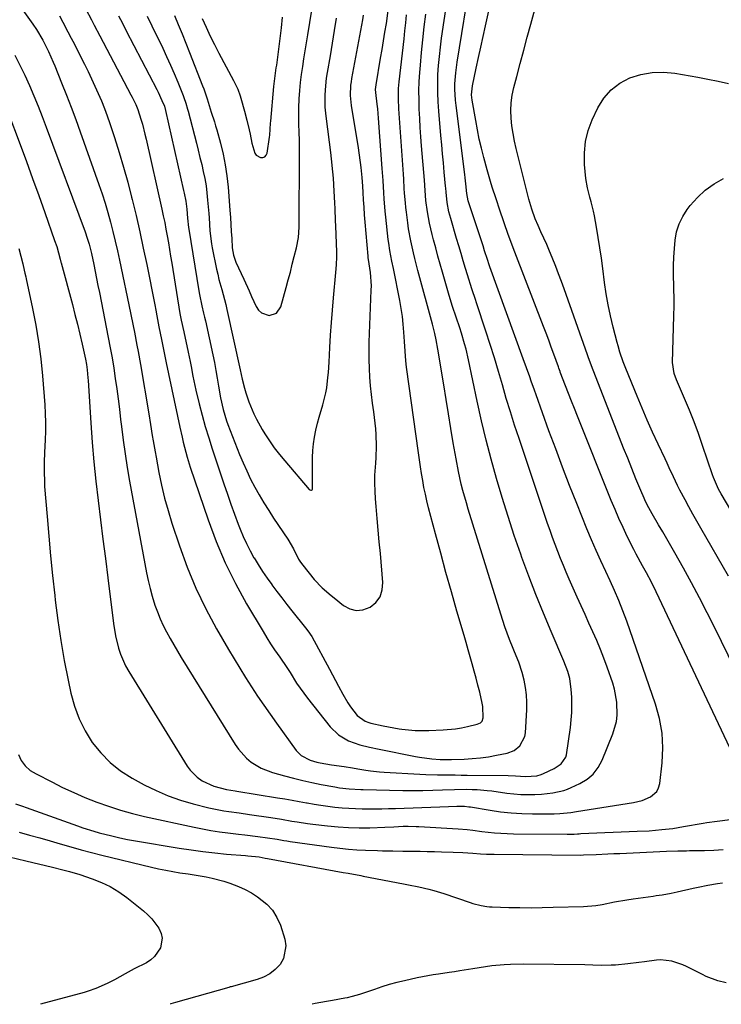
# Model space of a CAD drawing. Units: inches. Extents: x 1931565 to 1936960, y 400682 to 405983.
# Drawn here: x 1935757 to 1936022, y 400686 to 401058 of the extents above; entities that cross this region are included whole.
import ezdxf

# ---------------------------------------------------------------- set-up
doc = ezdxf.new("R2010")
doc.units = ezdxf.units.IN
doc.header["$MEASUREMENT"] = 0
for name, color, linetype in [('1', 7, 'Continuous'), ('7', 7, 'Continuous'), ('8', 7, 'Continuous')]:
    doc.layers.add(name, color=color, linetype=linetype)

msp = doc.modelspace()

# ---------------------------------------------------------------- linework, layer by layer
at = {"layer": '1', "color": 18}
msp.add_polyline3d([(1936023.89, 400694.47, 1822), (1936020.84, 400695.23, 1822), (1936016.41, 400696.84, 1822), (1936014.99, 400697.51, 1822), (1936008.93, 400700.61, 1822), (1936007.6, 400701.23, 1822), (1936003.46, 400702.63, 1822), (1935999.14, 400703.06, 1822), (1935997.69, 400702.96, 1822), (1935993.1, 400702.39, 1822), (1935991, 400702.14, 1822), (1935986.79, 400701.64, 1822), (1935982.19, 400701.14, 1822), (1935980.47, 400701.03, 1822), (1935977.01, 400700.98, 1822), (1935973.55, 400701.07, 1822), (1935970.53, 400701.23, 1822), (1935947.29, 400701.47, 1822), (1935942.52, 400701.38, 1822), (1935940.14, 400701.23, 1822), (1935935.39, 400700.77, 1822), (1935930.66, 400700.13, 1822), (1935928.3, 400699.76, 1822), (1935923.35, 400698.92, 1822), (1935921.34, 400698.59, 1822), (1935919.32, 400698.28, 1822), (1935915.28, 400697.7, 1822), (1935913.26, 400697.4, 1822), (1935909.24, 400696.68, 1822), (1935907.24, 400696.27, 1822), (1935902.41, 400695.19, 1822), (1935899.53, 400694.5, 1822), (1935896.68, 400693.73, 1822), (1935893.85, 400692.86, 1822), (1935891.05, 400691.93, 1822), (1935887.29, 400690.6, 1822), (1935885.45, 400689.98, 1822), (1935882.67, 400689.19, 1822), (1935880.79, 400688.76, 1822), (1935879.84, 400688.58, 1822), (1935875.2, 400687.75, 1822), (1935873.01, 400687.37, 1822), (1935868.65, 400686.6, 1822), (1935867.54, 400686.4, 1822)], dxfattribs=at)
at = {"layer": '7', "color": 18}
for points in [[(1935815.49, 401059.73, 1802), (1935816.98, 401056.26, 1802), (1935818.44, 401052.78, 1802), (1935819.86, 401049.27, 1802), (1935821.24, 401045.76, 1802), (1935826.11, 401033.16, 1802), (1935826.57, 401031.94, 1802), (1935827.83, 401028.22, 1802), (1935828.62, 401025.73, 1802), (1935829.44, 401023.24, 1802), (1935830.6, 401019.6, 1802), (1935831.06, 401018.06, 1802), (1935831.49, 401016.51, 1802), (1935832.88, 401011.48, 1802), (1935833.89, 401007.39, 1802), (1935834.73, 401003.27, 1802), (1935835.33, 400999.11, 1802), (1935835.77, 400994.93, 1802), (1935836.44, 400986.15, 1802), (1935836.64, 400983.47, 1802), (1935836.83, 400980.79, 1802), (1935837.01, 400978.11, 1802), (1935837.18, 400975.43, 1802), (1935837.39, 400971.94, 1802), (1935837.83, 400969.18, 1802), (1935838.7, 400966.52, 1802), (1935840.69, 400962.22, 1802), (1935841.71, 400960.08, 1802), (1935843.71, 400955.77, 1802), (1935844.69, 400953.61, 1802), (1935846.41, 400949.76, 1802), (1935847.31, 400948.44, 1802), (1935848.4, 400947.4, 1802), (1935851.33, 400946.46, 1802), (1935854.11, 400947.32, 1802), (1935855.76, 400949.72, 1802), (1935857.75, 400956.99, 1802), (1935858.54, 400959.9, 1802), (1935859.31, 400962.82, 1802), (1935860.06, 400965.75, 1802), (1935860.8, 400968.67, 1802), (1935861.61, 400971.97, 1802), (1935862.34, 400975.85, 1802), (1935862.68, 400979.79, 1802), (1935862.68, 400984.48, 1802), (1935862.82, 401003.31, 1802), (1935862.82, 401006.38, 1802), (1935862.79, 401009.45, 1802), (1935862.71, 401012.53, 1802), (1935862.61, 401015.6, 1802), (1935862.52, 401018.67, 1802), (1935862.49, 401021.73, 1802), (1935862.54, 401024.8, 1802), (1935862.68, 401028.27, 1802), (1935862.88, 401031.31, 1802), (1935863.16, 401034.35, 1802), (1935863.53, 401037.37, 1802), (1935863.97, 401040.38, 1802), (1935864.46, 401043.39, 1802), (1935864.95, 401046.4, 1802), (1935865.44, 401049.41, 1802), (1935865.93, 401052.42, 1802), (1935869.47, 401074.29, 1802)], [(1935751.33, 401071.55, 1812), (1935762.09, 401056.37, 1812), (1935763.41, 401054.41, 1812), (1935765.84, 401050.34, 1812), (1935766.86, 401048.36, 1812), (1935767.93, 401046.1, 1812), (1935769.74, 401042.06, 1812), (1935770.31, 401040.7, 1812), (1935772.92, 401034.26, 1812), (1935774.75, 401029.66, 1812), (1935776.53, 401025.04, 1812), (1935778.26, 401020.4, 1812), (1935779.94, 401015.75, 1812), (1935786.99, 400995.83, 1812), (1935788.18, 400992.32, 1812), (1935789.32, 400988.8, 1812), (1935790.37, 400985.25, 1812), (1935791.36, 400981.68, 1812), (1935792.28, 400978.09, 1812), (1935793.16, 400974.49, 1812), (1935793.98, 400970.88, 1812), (1935794.77, 400967.26, 1812), (1935798.93, 400947.38, 1812), (1935799.93, 400942.53, 1812), (1935800.42, 400940.11, 1812), (1935801.38, 400935.25, 1812), (1935801.84, 400932.82, 1812), (1935802.71, 400927.95, 1812), (1935805.86, 400909.33, 1812), (1935806.53, 400905.21, 1812), (1935807.17, 400901.08, 1812), (1935807.49, 400899.02, 1812), (1935808.19, 400894.9, 1812), (1935808.56, 400892.85, 1812), (1935809.62, 400887.18, 1812), (1935810.63, 400882.31, 1812), (1935811.77, 400877.48, 1812), (1935813.1, 400872.71, 1812), (1935814.57, 400867.96, 1812), (1935817.39, 400859.43, 1812), (1935820.34, 400851.34, 1812), (1935823.62, 400843.4, 1812), (1935827.38, 400835.67, 1812), (1935831.46, 400828.09, 1812), (1935835.94, 400820.34, 1812), (1935838.05, 400816.76, 1812), (1935840.2, 400813.2, 1812), (1935842.41, 400809.67, 1812), (1935844.66, 400806.17, 1812), (1935846.96, 400802.7, 1812), (1935849.3, 400799.26, 1812), (1935851.68, 400795.85, 1812), (1935854.09, 400792.46, 1812), (1935861.57, 400782.11, 1812), (1935863.35, 400780.25, 1812), (1935866.79, 400778.47, 1812), (1935869.31, 400777.74, 1812), (1935870.6, 400777.48, 1812), (1935874.87, 400776.77, 1812), (1935879.64, 400776.05, 1812), (1935882.83, 400775.59, 1812), (1935884.82, 400775.24, 1812), (1935887.86, 400774.75, 1812), (1935889.59, 400774.49, 1812), (1935893.05, 400774.11, 1812), (1935894.78, 400773.97, 1812), (1935908.2, 400773.15, 1812), (1935910.44, 400773.03, 1812), (1935914.91, 400772.91, 1812), (1935917.15, 400772.9, 1812), (1935921.63, 400772.9, 1812), (1935923.88, 400772.89, 1812), (1935926.12, 400772.87, 1812), (1935941.61, 400772.67, 1812), (1935944.38, 400772.58, 1812), (1935948.17, 400772.3, 1812), (1935952.45, 400772.59, 1812), (1935954.1, 400773.09, 1812), (1935954.89, 400773.42, 1812), (1935958.95, 400775.35, 1812), (1935961.62, 400777.11, 1812), (1935963.33, 400779.57, 1812), (1935963.6, 400780.57, 1812), (1935965.12, 400790.88, 1812), (1935965.45, 400793.72, 1812), (1935965.67, 400796.55, 1812), (1935965.7, 400799.4, 1812), (1935965.62, 400802.25, 1812), (1935965.45, 400805.18, 1812), (1935964.85, 400809.29, 1812), (1935964.08, 400811.96, 1812), (1935962.62, 400815.87, 1812), (1935957.78, 400827.11, 1812), (1935954.88, 400834.04, 1812), (1935952.07, 400841, 1812), (1935949.39, 400848.02, 1812), (1935946.8, 400855.07, 1812), (1935946.37, 400856.26, 1812), (1935943.92, 400863.36, 1812), (1935941.55, 400870.49, 1812), (1935939.32, 400877.66, 1812), (1935937.18, 400884.86, 1812), (1935935.19, 400892.11, 1812), (1935933.3, 400899.38, 1812), (1935931.57, 400906.69, 1812), (1935929.94, 400914.02, 1812), (1935926.65, 400929.61, 1812), (1935925.7, 400933.72, 1812), (1935925.15, 400935.75, 1812), (1935923.95, 400939.79, 1812), (1935923.31, 400941.8, 1812), (1935921.96, 400945.79, 1812), (1935920.59, 400949.84, 1812), (1935919.35, 400953.9, 1812), (1935916.79, 400962.71, 1812), (1935915.91, 400965.78, 1812), (1935915.05, 400968.86, 1812), (1935914.21, 400971.94, 1812), (1935913.39, 400975.03, 1812), (1935912.87, 400977.02, 1812), (1935911.89, 400981.23, 1812), (1935911.14, 400985.5, 1812), (1935910.55, 400989.79, 1812), (1935910.25, 400993.64, 1812), (1935909.96, 400997.49, 1812), (1935908.91, 401010.43, 1812), (1935908.65, 401013.9, 1812), (1935908.41, 401017.37, 1812), (1935908.2, 401020.84, 1812), (1935908.02, 401024.31, 1812), (1935907.92, 401027.79, 1812), (1935907.91, 401031.26, 1812), (1935908.03, 401034.73, 1812), (1935908.23, 401038.2, 1812), (1935908.45, 401040.92, 1812), (1935908.86, 401045.74, 1812), (1935909.32, 401050.56, 1812), (1935909.86, 401055.37, 1812), (1935910.45, 401060.18, 1812)], [(1935752.61, 401023.29, 1816), (1935757.21, 401011, 1816), (1935759.58, 401004.59, 1816), (1935761.93, 400998.18, 1816), (1935764.25, 400991.75, 1816), (1935766.54, 400985.32, 1816), (1935770.27, 400974.75, 1816), (1935771.05, 400972.42, 1816), (1935772.37, 400967.68, 1816), (1935772.66, 400966.5, 1816), (1935772.73, 400966.27, 1816), (1935776.96, 400950.58, 1816), (1935777.94, 400946.83, 1816), (1935778.89, 400943.08, 1816), (1935779.79, 400939.31, 1816), (1935780.66, 400935.54, 1816), (1935781.9, 400929.96, 1816), (1935782.29, 400927.96, 1816), (1935782.58, 400925.95, 1816), (1935782.87, 400922.91, 1816), (1935782.94, 400921.89, 1816), (1935783.96, 400905.83, 1816), (1935784.5, 400898.49, 1816), (1935785.12, 400891.15, 1816), (1935785.87, 400883.83, 1816), (1935786.71, 400876.52, 1816), (1935787.62, 400869.21, 1816), (1935788.53, 400861.9, 1816), (1935789.45, 400854.6, 1816), (1935790.37, 400847.29, 1816), (1935792.54, 400830.11, 1816), (1935793.32, 400825.39, 1816), (1935794.43, 400820.73, 1816), (1935795.17, 400818.46, 1816), (1935797.07, 400814.11, 1816), (1935798.24, 400812.02, 1816), (1935820.39, 400776.17, 1816), (1935821.48, 400774.66, 1816), (1935824.08, 400772.06, 1816), (1935826, 400770.73, 1816), (1935830.45, 400768.67, 1816), (1935835.23, 400767.43, 1816), (1935838.45, 400766.9, 1816), (1935839.09, 400766.8, 1816), (1935854.47, 400764.33, 1816), (1935857.2, 400763.87, 1816), (1935859.94, 400763.41, 1816), (1935862.67, 400762.92, 1816), (1935865.4, 400762.43, 1816), (1935865.63, 400762.38, 1816), (1935868.25, 400761.92, 1816), (1935870.87, 400761.5, 1816), (1935873.49, 400761.13, 1816), (1935876.13, 400760.79, 1816), (1935878.92, 400760.5, 1816), (1935883.91, 400760.19, 1816), (1935886.41, 400760.13, 1816), (1935888.91, 400760.12, 1816), (1935891.41, 400760.12, 1816), (1935893.91, 400760.15, 1816), (1935896.41, 400760.19, 1816), (1935899.02, 400760.25, 1816), (1935902.36, 400760.34, 1816), (1935905.7, 400760.44, 1816), (1935909.03, 400760.58, 1816), (1935912.37, 400760.74, 1816), (1935915.84, 400760.91, 1816), (1935919.04, 400761.04, 1816), (1935922.24, 400761.11, 1816), (1935925.1, 400761.13, 1816), (1935926.76, 400760.93, 1816), (1935927.42, 400760.83, 1816), (1935934.74, 400759.6, 1816), (1935938.74, 400759.03, 1816), (1935942.74, 400758.6, 1816), (1935946.77, 400758.36, 1816), (1935950.8, 400758.27, 1816), (1935958.92, 400758.28, 1816), (1935961.05, 400758.33, 1816), (1935965.27, 400758.74, 1816), (1935967.38, 400759.05, 1816), (1935988.88, 400762.46, 1816), (1935992.22, 400763.27, 1816), (1935995.38, 400764.6, 1816), (1935997.75, 400766.7, 1816), (1935998.42, 400768.09, 1816), (1935998.85, 400769.66, 1816), (1935999.74, 400777.52, 1816), (1936000, 400783.13, 1816), (1935999.76, 400788.69, 1816), (1935998.77, 400794.17, 1816), (1935997.29, 400799.59, 1816), (1935986.37, 400831.01, 1816), (1935984.95, 400834.89, 1816), (1935983.45, 400838.73, 1816), (1935981.82, 400842.52, 1816), (1935980.12, 400846.27, 1816), (1935978.46, 400849.77, 1816), (1935976.6, 400853.74, 1816), (1935974.78, 400857.73, 1816), (1935973.03, 400861.75, 1816), (1935971.35, 400865.8, 1816), (1935967.51, 400875.4, 1816), (1935964.81, 400882.24, 1816), (1935962.15, 400889.11, 1816), (1935959.56, 400896, 1816), (1935957.02, 400902.91, 1816), (1935952.12, 400916.47, 1816), (1935951.51, 400918.17, 1816), (1935950.31, 400921.57, 1816), (1935949.73, 400923.28, 1816), (1935948.54, 400926.69, 1816), (1935947.32, 400930.09, 1816), (1935934.71, 400964.78, 1816), (1935934.43, 400965.57, 1816), (1935933.76, 400967.56, 1816), (1935932.7, 400970.86, 1816), (1935932.09, 400972.71, 1816), (1935926.69, 400988.9, 1816), (1935926.44, 400989.74, 1816), (1935926.01, 400992.5, 1816), (1935925.63, 400996.07, 1816), (1935925.36, 400998.44, 1816), (1935925.21, 400999.63, 1816), (1935921.92, 401025.65, 1816), (1935921.7, 401027.7, 1816), (1935921.5, 401031.83, 1816), (1935921.51, 401033.89, 1816), (1935921.77, 401038.02, 1816), (1935922.3, 401042.12, 1816), (1935927.55, 401073.96, 1816)], [(1935755.18, 401044.68, 1814), (1935757.13, 401040.92, 1814), (1935758.96, 401037.11, 1814), (1935760.72, 401033.26, 1814), (1935762.38, 401029.37, 1814), (1935764, 401025.46, 1814), (1935765.56, 401021.52, 1814), (1935767.06, 401017.56, 1814), (1935781.77, 400977.96, 1814), (1935782.57, 400975.67, 1814), (1935783.28, 400973.34, 1814), (1935784.16, 400969.8, 1814), (1935785.03, 400965.7, 1814), (1935785.57, 400963.04, 1814), (1935786.11, 400960.39, 1814), (1935786.64, 400957.74, 1814), (1935787.17, 400955.08, 1814), (1935790.55, 400938.07, 1814), (1935791.29, 400934.23, 1814), (1935791.97, 400930.37, 1814), (1935792.6, 400926.51, 1814), (1935793.18, 400922.64, 1814), (1935793.72, 400918.76, 1814), (1935794.23, 400914.88, 1814), (1935794.72, 400910.99, 1814), (1935795.19, 400907.1, 1814), (1935795.49, 400904.51, 1814), (1935796.14, 400899.33, 1814), (1935796.87, 400894.16, 1814), (1935797.7, 400889, 1814), (1935798.6, 400883.86, 1814), (1935805.01, 400849.27, 1814), (1935805.62, 400846.31, 1814), (1935806.31, 400843.36, 1814), (1935807.11, 400840.45, 1814), (1935808.16, 400837.08, 1814), (1935809.09, 400834.47, 1814), (1935810.12, 400831.89, 1814), (1935811.28, 400829.38, 1814), (1935812.53, 400826.9, 1814), (1935813.87, 400824.47, 1814), (1935815.24, 400822.05, 1814), (1935816.66, 400819.65, 1814), (1935818.1, 400817.28, 1814), (1935838.46, 400784.45, 1814), (1935839.76, 400782.6, 1814), (1935842.78, 400779.27, 1814), (1935844.5, 400777.8, 1814), (1935848.32, 400775.42, 1814), (1935852.52, 400773.81, 1814), (1935857.12, 400772.54, 1814), (1935860.54, 400771.64, 1814), (1935863.98, 400770.79, 1814), (1935867.45, 400770.04, 1814), (1935870.92, 400769.35, 1814), (1935876.11, 400768.39, 1814), (1935877.9, 400768.09, 1814), (1935881.49, 400767.67, 1814), (1935885.88, 400767.47, 1814), (1935886.76, 400767.44, 1814), (1935901.86, 400767.08, 1814), (1935905.6, 400767.03, 1814), (1935909.34, 400767.03, 1814), (1935913.08, 400767.11, 1814), (1935916.81, 400767.24, 1814), (1935921.26, 400767.43, 1814), (1935925.8, 400767.52, 1814), (1935928.02, 400767.48, 1814), (1935929.89, 400767.4, 1814), (1935933.6, 400767.09, 1814), (1935935.46, 400766.86, 1814), (1935941.06, 400766.05, 1814), (1935943.71, 400765.75, 1814), (1935946.36, 400765.54, 1814), (1935949.02, 400765.49, 1814), (1935951.69, 400765.53, 1814), (1935954.14, 400765.65, 1814), (1935958.44, 400766.1, 1814), (1935962.65, 400767.09, 1814), (1935964.01, 400767.59, 1814), (1935965.34, 400768.14, 1814), (1935968.68, 400769.67, 1814), (1935971.39, 400771.3, 1814), (1935973.75, 400773.27, 1814), (1935975.6, 400775.72, 1814), (1935977.12, 400778.49, 1814), (1935981.13, 400788.46, 1814), (1935982.47, 400793.13, 1814), (1935982.75, 400795.54, 1814), (1935982.66, 400800.44, 1814), (1935981.79, 400805.25, 1814), (1935981.09, 400807.61, 1814), (1935979.02, 400813.58, 1814), (1935977.79, 400816.96, 1814), (1935976.5, 400820.32, 1814), (1935975.09, 400823.63, 1814), (1935973.63, 400826.91, 1814), (1935972.12, 400830.18, 1814), (1935970.62, 400833.46, 1814), (1935969.14, 400836.74, 1814), (1935967.68, 400840.03, 1814), (1935964.68, 400846.84, 1814), (1935963.56, 400849.43, 1814), (1935962.46, 400852.02, 1814), (1935961.4, 400854.64, 1814), (1935960.36, 400857.26, 1814), (1935959.36, 400859.9, 1814), (1935958.38, 400862.54, 1814), (1935957.43, 400865.2, 1814), (1935956.51, 400867.87, 1814), (1935945.7, 400899.92, 1814), (1935944.04, 400904.96, 1814), (1935942.43, 400910.02, 1814), (1935940.9, 400915.1, 1814), (1935939.41, 400920.2, 1814), (1935937.93, 400925.3, 1814), (1935936.41, 400930.39, 1814), (1935934.82, 400935.46, 1814), (1935933.2, 400940.51, 1814), (1935929.67, 400951.22, 1814), (1935929.27, 400952.44, 1814), (1935928.04, 400956.07, 1814), (1935927.23, 400958.5, 1814), (1935926.85, 400959.72, 1814), (1935925.49, 400964.17, 1814), (1935924.64, 400967.01, 1814), (1935923.79, 400969.85, 1814), (1935922.94, 400972.69, 1814), (1935922.1, 400975.54, 1814), (1935919.89, 400983.03, 1814), (1935919.23, 400985.53, 1814), (1935918.55, 400989.09, 1814), (1935918.14, 400992.94, 1814), (1935918.02, 400994.49, 1814), (1935917.95, 400995.26, 1814), (1935917.45, 401000.59, 1814), (1935917.13, 401004.02, 1814), (1935916.81, 401007.46, 1814), (1935916.5, 401010.9, 1814), (1935916.19, 401014.34, 1814), (1935915.35, 401023.61, 1814), (1935915.12, 401027.05, 1814), (1935914.98, 401030.49, 1814), (1935914.98, 401033.94, 1814), (1935915.08, 401037.39, 1814), (1935915.31, 401040.83, 1814), (1935915.6, 401044.27, 1814), (1935915.99, 401047.7, 1814), (1935916.45, 401051.12, 1814), (1935919.07, 401068.73, 1814)], [(1936026.45, 400780.82, 1818), (1935997.5, 400842.01, 1818), (1935995.71, 400845.65, 1818), (1935993.82, 400849.23, 1818), (1935992.36, 400851.91, 1818), (1935989.91, 400856.25, 1818), (1935989.01, 400858.02, 1818), (1935986.61, 400862.95, 1818), (1935985.01, 400866.33, 1818), (1935983.46, 400869.72, 1818), (1935981.98, 400873.15, 1818), (1935980.55, 400876.61, 1818), (1935967.78, 400908.4, 1818), (1935966.65, 400911.24, 1818), (1935965.52, 400914.09, 1818), (1935964.4, 400916.94, 1818), (1935963.29, 400919.8, 1818), (1935961.28, 400925.03, 1818), (1935961.18, 400925.27, 1818), (1935960.73, 400926.49, 1818), (1935960.56, 400926.98, 1818), (1935958.84, 400931.78, 1818), (1935957.88, 400934.42, 1818), (1935956.91, 400937.06, 1818), (1935955.93, 400939.69, 1818), (1935954.93, 400942.31, 1818), (1935944.17, 400970.3, 1818), (1935943.52, 400971.98, 1818), (1935942.22, 400975.35, 1818), (1935941.61, 400977.05, 1818), (1935938.46, 400986.15, 1818), (1935937, 400990.5, 1818), (1935935.61, 400994.87, 1818), (1935934.95, 400997.06, 1818), (1935933.68, 401001.46, 1818), (1935932.4, 401006.11, 1818), (1935931.52, 401009.55, 1818), (1935930.7, 401013.01, 1818), (1935929.98, 401016.49, 1818), (1935929.32, 401019.98, 1818), (1935927.98, 401027.69, 1818), (1935927.78, 401029.75, 1818), (1935928.08, 401033.17, 1818), (1935929.51, 401039.79, 1818), (1935930.37, 401043.78, 1818), (1935931.24, 401047.77, 1818), (1935932.11, 401051.75, 1818), (1935932.99, 401055.74, 1818), (1935935.91, 401068.94, 1818)], [(1935782.05, 401062.03, 1808), (1935784.15, 401058.01, 1808), (1935785.2, 401056, 1808), (1935787.31, 401051.99, 1808), (1935799.07, 401029.73, 1808), (1935799.54, 401028.83, 1808), (1935800.88, 401026.09, 1808), (1935801.67, 401024.22, 1808), (1935802.87, 401020.52, 1808), (1935803.41, 401018.66, 1808), (1935804.4, 401014.9, 1808), (1935804.85, 401013.01, 1808), (1935810.77, 400986.62, 1808), (1935811.32, 400984.08, 1808), (1935811.84, 400981.54, 1808), (1935812.33, 400979, 1808), (1935812.79, 400976.44, 1808), (1935813.23, 400973.89, 1808), (1935813.67, 400971.33, 1808), (1935814.09, 400968.77, 1808), (1935814.51, 400966.21, 1808), (1935817.59, 400947.2, 1808), (1935818.07, 400944.59, 1808), (1935819.03, 400940.26, 1808), (1935820.7, 400932.59, 1808), (1935821.44, 400928.98, 1808), (1935821.78, 400927.17, 1808), (1935822.43, 400923.55, 1808), (1935823.19, 400919.95, 1808), (1935823.61, 400918.16, 1808), (1935824.87, 400913.1, 1808), (1935826, 400908.8, 1808), (1935827.19, 400904.52, 1808), (1935828.47, 400900.27, 1808), (1935829.82, 400896.03, 1808), (1935834.22, 400882.78, 1808), (1935835.51, 400878.97, 1808), (1935836.83, 400875.18, 1808), (1935838.21, 400871.41, 1808), (1935839.62, 400867.65, 1808), (1935840.34, 400865.77, 1808), (1935841.49, 400862.99, 1808), (1935842.72, 400860.26, 1808), (1935844.1, 400857.59, 1808), (1935845.56, 400854.96, 1808), (1935845.58, 400854.92, 1808), (1935847.17, 400852.34, 1808), (1935848.8, 400849.79, 1808), (1935850.51, 400847.28, 1808), (1935852.28, 400844.82, 1808), (1935852.35, 400844.72, 1808), (1935854.2, 400842.24, 1808), (1935856.08, 400839.77, 1808), (1935857.98, 400837.33, 1808), (1935859.9, 400834.9, 1808), (1935865.01, 400828.51, 1808), (1935865.97, 400827.3, 1808), (1935867.4, 400825.16, 1808), (1935874.11, 400812.87, 1808), (1935876.4, 400808.62, 1808), (1935877.53, 400806.48, 1808), (1935879.13, 400803.4, 1808), (1935881.02, 400800.15, 1808), (1935882.09, 400798.6, 1808), (1935884.61, 400795.31, 1808), (1935887.6, 400793.2, 1808), (1935889.02, 400792.71, 1808), (1935889.75, 400792.52, 1808), (1935894.32, 400791.5, 1808), (1935896.34, 400791.09, 1808), (1935900.4, 400790.38, 1808), (1935901.39, 400790.22, 1808), (1935903.93, 400789.91, 1808), (1935906.47, 400789.7, 1808), (1935909.02, 400789.64, 1808), (1935911.58, 400789.68, 1808), (1935917.03, 400789.94, 1808), (1935921.66, 400790.37, 1808), (1935923.96, 400790.76, 1808), (1935926.24, 400791.22, 1808), (1935929.92, 400792.07, 1808), (1935931.11, 400792.62, 1808), (1935931.73, 400793.23, 1808), (1935932.12, 400794.42, 1808), (1935931.98, 400798.77, 1808), (1935931.78, 400800.07, 1808), (1935930.83, 400804.13, 1808), (1935930.16, 400806.8, 1808), (1935929.47, 400809.46, 1808), (1935928.75, 400812.11, 1808), (1935927.99, 400814.84, 1808), (1935927.23, 400817.52, 1808), (1935926.46, 400820.21, 1808), (1935925.69, 400822.89, 1808), (1935924.92, 400825.57, 1808), (1935922.24, 400834.75, 1808), (1935920.16, 400842.03, 1808), (1935918.11, 400849.31, 1808), (1935916.11, 400856.62, 1808), (1935914.16, 400863.93, 1808), (1935911.55, 400873.84, 1808), (1935910.91, 400876.39, 1808), (1935910.32, 400878.95, 1808), (1935909.79, 400881.52, 1808), (1935909.31, 400884.1, 1808), (1935908.87, 400886.69, 1808), (1935908.45, 400889.29, 1808), (1935908.06, 400891.89, 1808), (1935907.68, 400894.49, 1808), (1935903.19, 400926.85, 1808), (1935902.9, 400929.26, 1808), (1935902.63, 400932.89, 1808), (1935902.41, 400936.53, 1808), (1935902.19, 400940.11, 1808), (1935901.95, 400943.11, 1808), (1935901.62, 400946.09, 1808), (1935901.18, 400949.06, 1808), (1935900.66, 400952.02, 1808), (1935898.26, 400964.13, 1808), (1935897.71, 400966.88, 1808), (1935896.9, 400971, 1808), (1935896.47, 400973.77, 1808), (1935896.3, 400975.16, 1808), (1935895.4, 400983.52, 1808), (1935895.17, 400985.82, 1808), (1935894.78, 400990.42, 1808), (1935894.62, 400992.73, 1808), (1935894.32, 400997.34, 1808), (1935894, 401001.95, 1808), (1935892.6, 401020.91, 1808), (1935892.3, 401024.4, 1808), (1935892.12, 401026.15, 1808), (1935891.59, 401030.64, 1808), (1935891.53, 401031.74, 1808), (1935891.67, 401033.55, 1808), (1935893.42, 401043.52, 1808), (1935893.99, 401046.81, 1808), (1935894.54, 401050.11, 1808), (1935895.06, 401053.4, 1808), (1935895.58, 401056.7, 1808), (1935896.31, 401061.56, 1808)], [(1935794.41, 401059.61, 1806), (1935795.87, 401056.78, 1806), (1935797.33, 401053.96, 1806), (1935808.81, 401031.8, 1806), (1935809.33, 401030.76, 1806), (1935810.81, 401027.57, 1806), (1935811.73, 401025.41, 1806), (1935812.15, 401023.86, 1806), (1935818.92, 400993.67, 1806), (1935819.14, 400992.66, 1806), (1935819.78, 400989.61, 1806), (1935820.24, 400986.53, 1806), (1935820.52, 400983.16, 1806), (1935820.82, 400979.59, 1806), (1935820.91, 400979, 1806), (1935824.73, 400955.74, 1806), (1935824.98, 400954.31, 1806), (1935825.89, 400950.06, 1806), (1935826.56, 400947.23, 1806), (1935826.88, 400945.82, 1806), (1935827.2, 400944.4, 1806), (1935829.99, 400931.61, 1806), (1935830.6, 400928.66, 1806), (1935831.19, 400925.7, 1806), (1935831.72, 400922.73, 1806), (1935832.23, 400919.76, 1806), (1935832.97, 400915.26, 1806), (1935833.91, 400910.92, 1806), (1935835.21, 400906.68, 1806), (1935835.72, 400905.29, 1806), (1935840.13, 400893.98, 1806), (1935841.43, 400890.82, 1806), (1935842.81, 400887.7, 1806), (1935844.31, 400884.63, 1806), (1935845.89, 400881.6, 1806), (1935847.57, 400878.63, 1806), (1935849.31, 400875.68, 1806), (1935851.13, 400872.79, 1806), (1935853, 400869.93, 1806), (1935858.37, 400861.97, 1806), (1935860.51, 400858.26, 1806), (1935862.42, 400854.44, 1806), (1935863.2, 400853.26, 1806), (1935864.05, 400852.11, 1806), (1935868.37, 400846.76, 1806), (1935871.39, 400843.55, 1806), (1935874.76, 400840.69, 1806), (1935875.89, 400839.76, 1806), (1935879.38, 400836.91, 1806), (1935881.75, 400835.64, 1806), (1935884.17, 400834.98, 1806), (1935886.66, 400835.24, 1806), (1935889.45, 400836.25, 1806), (1935891.62, 400838.09, 1806), (1935893.25, 400840.21, 1806), (1935894.05, 400842.76, 1806), (1935894.31, 400845.6, 1806), (1935893.31, 400856.49, 1806), (1935892.9, 400860.92, 1806), (1935892.5, 400865.35, 1806), (1935892.11, 400869.78, 1806), (1935891.73, 400874.22, 1806), (1935891.48, 400877.14, 1806), (1935891.29, 400880.11, 1806), (1935891.21, 400883.08, 1806), (1935891.27, 400886.06, 1806), (1935891.56, 400890.68, 1806), (1935891.69, 400892.83, 1806), (1935891.82, 400897.12, 1806), (1935891.73, 400901.42, 1806), (1935891.6, 400903.57, 1806), (1935891.12, 400907.84, 1806), (1935890.8, 400910.06, 1806), (1935890.36, 400913.31, 1806), (1935889.98, 400916.56, 1806), (1935889.65, 400919.82, 1806), (1935889.37, 400923.15, 1806), (1935889.18, 400926.45, 1806), (1935889.06, 400929.75, 1806), (1935889.06, 400933.05, 1806), (1935889.13, 400936.35, 1806), (1935889.89, 400955.99, 1806), (1935889.91, 400957.65, 1806), (1935889.58, 400962.61, 1806), (1935889.13, 400965.9, 1806), (1935888.76, 400968.32, 1806), (1935888.71, 400968.8, 1806), (1935887.6, 400981.66, 1806), (1935887.37, 400984.47, 1806), (1935887.15, 400987.28, 1806), (1935886.96, 400990.1, 1806), (1935886.78, 400992.91, 1806), (1935886.65, 400995.22, 1806), (1935886.42, 400998.54, 1806), (1935886.07, 401002.27, 1806), (1935885.85, 401004.13, 1806), (1935885.35, 401007.84, 1806), (1935885.06, 401009.69, 1806), (1935882.4, 401025.7, 1806), (1935882.23, 401026.97, 1806), (1935882.05, 401029.51, 1806), (1935882.19, 401033.33, 1806), (1935882.35, 401034.59, 1806), (1935882.56, 401035.85, 1806), (1935886.68, 401058.05, 1806), (1935887, 401059.81, 1806)], [(1935805.27, 401059.45, 1804), (1935807.04, 401055.75, 1804), (1935811.09, 401047.31, 1804), (1935812.57, 401044.15, 1804), (1935814.01, 401040.97, 1804), (1935815.4, 401037.76, 1804), (1935816.75, 401034.54, 1804), (1935818.8, 401029.52, 1804), (1935819.09, 401028.79, 1804), (1935819.84, 401026.56, 1804), (1935820.47, 401024.29, 1804), (1935820.67, 401023.53, 1804), (1935823.83, 401011.45, 1804), (1935824.51, 401008.79, 1804), (1935825.17, 401006.13, 1804), (1935825.81, 401003.47, 1804), (1935826.43, 401000.8, 1804), (1935826.98, 400998.12, 1804), (1935827.45, 400995.42, 1804), (1935827.8, 400992.71, 1804), (1935828.07, 400989.99, 1804), (1935828.46, 400984.96, 1804), (1935828.58, 400983.32, 1804), (1935828.91, 400978.4, 1804), (1935829.49, 400973.52, 1804), (1935829.79, 400971.9, 1804), (1935831.46, 400963.88, 1804), (1935831.88, 400961.96, 1804), (1935832.34, 400960.05, 1804), (1935833.38, 400956.26, 1804), (1935833.92, 400954.37, 1804), (1935834.91, 400950.56, 1804), (1935835.35, 400948.64, 1804), (1935840.35, 400925.92, 1804), (1935840.75, 400924.17, 1804), (1935841.15, 400922.42, 1804), (1935841.99, 400918.94, 1804), (1935842.46, 400917.21, 1804), (1935843.6, 400913.83, 1804), (1935845.53, 400909.31, 1804), (1935846.51, 400907.3, 1804), (1935848.69, 400903.4, 1804), (1935849.69, 400901.77, 1804), (1935851.41, 400899.1, 1804), (1935853.23, 400896.48, 1804), (1935855.16, 400893.95, 1804), (1935857.18, 400891.49, 1804), (1935866.48, 400880.69, 1804), (1935866.64, 400880.55, 1804), (1935867.02, 400880.42, 1804), (1935867.24, 400880.43, 1804), (1935867.56, 400880.62, 1804), (1935867.65, 400880.79, 1804), (1935867.69, 400880.98, 1804), (1935867.71, 400892.82, 1804), (1935867.8, 400895.41, 1804), (1935868.01, 400897.97, 1804), (1935868.4, 400900.52, 1804), (1935868.9, 400903.05, 1804), (1935869.58, 400905.78, 1804), (1935870.18, 400908.07, 1804), (1935871.52, 400912.62, 1804), (1935872.75, 400917.19, 1804), (1935873.08, 400919.1, 1804), (1935873.53, 400922.98, 1804), (1935873.7, 400924.92, 1804), (1935873.96, 400928.82, 1804), (1935874.25, 400934.32, 1804), (1935874.53, 400939.02, 1804), (1935874.84, 400943.72, 1804), (1935875.21, 400948.41, 1804), (1935875.62, 400953.1, 1804), (1935876.5, 400962.6, 1804), (1935876.73, 400965.56, 1804), (1935876.85, 400968.53, 1804), (1935876.85, 400969.52, 1804), (1935876.82, 400970.51, 1804), (1935876.48, 400980.1, 1804), (1935876.39, 400982.31, 1804), (1935876.22, 400986.73, 1804), (1935876.12, 400988.94, 1804), (1935875.89, 400993.35, 1804), (1935875.56, 400998.25, 1804), (1935875.35, 401000.69, 1804), (1935874.85, 401005.57, 1804), (1935874.55, 401008.01, 1804), (1935872.91, 401020.67, 1804), (1935872.67, 401022.85, 1804), (1935872.51, 401025.05, 1804), (1935872.46, 401029.44, 1804), (1935872.57, 401031.64, 1804), (1935873.01, 401036.02, 1804), (1935873.34, 401038.19, 1804), (1935874.43, 401044.43, 1804), (1935875.25, 401049.2, 1804), (1935876.04, 401053.97, 1804), (1935876.79, 401058.74, 1804)], [(1936024.81, 400847.93, 1822), (1936014.33, 400866.14, 1822), (1936012.82, 400868.78, 1822), (1936011.33, 400871.43, 1822), (1936009.87, 400874.1, 1822), (1936008.43, 400876.78, 1822), (1936006.46, 400880.5, 1822), (1936005.61, 400882.17, 1822), (1936004, 400885.53, 1822), (1936002.42, 400888.92, 1822), (1936001.64, 400890.61, 1822), (1936000.85, 400892.31, 1822), (1935998.24, 400897.87, 1822), (1935996.18, 400902.36, 1822), (1935994.16, 400906.87, 1822), (1935992.22, 400911.41, 1822), (1935990.32, 400915.96, 1822), (1935986.04, 400926.43, 1822), (1935985.1, 400928.85, 1822), (1935983.83, 400932.52, 1822), (1935983.1, 400935, 1822), (1935982.76, 400936.25, 1822), (1935981.27, 400942.06, 1822), (1935980.28, 400946.23, 1822), (1935979.39, 400950.42, 1822), (1935978.67, 400954.65, 1822), (1935978.04, 400958.89, 1822), (1935977.37, 400964.15, 1822), (1935976.84, 400968.08, 1822), (1935976.27, 400971.99, 1822), (1935975.64, 400975.9, 1822), (1935974.97, 400979.8, 1822), (1935974.21, 400984, 1822), (1935973.85, 400985.79, 1822), (1935972.97, 400989.33, 1822), (1935972.46, 400991.08, 1822), (1935971.54, 400994.6, 1822), (1935970.98, 400998.2, 1822), (1935970.46, 401003.41, 1822), (1935970.38, 401007.78, 1822), (1935970.76, 401012.06, 1822), (1935971.83, 401016.23, 1822), (1935973.36, 401020.32, 1822), (1935975.51, 401024.87, 1822), (1935977.76, 401028.49, 1822), (1935980.45, 401031.65, 1822), (1935983.79, 401034.12, 1822), (1935987.55, 401036.12, 1822), (1935991.73, 401037.37, 1822), (1935995.94, 401038.15, 1822), (1936000.23, 401038.24, 1822), (1936004.57, 401037.86, 1822), (1936013.19, 401036.4, 1822), (1936017.07, 401035.68, 1822), (1936020.94, 401034.88, 1822), (1936024.77, 401033.96, 1822)], [(1936049.76, 400832.33, 1824), (1936022.03, 400879.07, 1824), (1936021.08, 400880.78, 1824), (1936019.13, 400885.26, 1824), (1936018.8, 400886.18, 1824), (1936015.03, 400897.38, 1824), (1936013.46, 400901.84, 1824), (1936011.82, 400906.27, 1824), (1936010.08, 400910.66, 1824), (1936008.26, 400915.03, 1824), (1936005.18, 400922.14, 1824), (1936004.3, 400924.54, 1824), (1936003.67, 400928.71, 1824), (1936004.19, 400946.3, 1824), (1936004.21, 400947.04, 1824), (1936004.28, 400949.27, 1824), (1936004.31, 400950.75, 1824), (1936004.31, 400951.49, 1824), (1936004.3, 400952.23, 1824), (1936004.11, 400962.01, 1824), (1936004.11, 400965.24, 1824), (1936004.18, 400968.46, 1824), (1936004.37, 400971.68, 1824), (1936004.64, 400974.9, 1824), (1936005.22, 400978.02, 1824), (1936006.13, 400981, 1824), (1936007.52, 400983.8, 1824), (1936009.22, 400986.47, 1824), (1936010.35, 400987.94, 1824), (1936013.07, 400991, 1824), (1936016.04, 400993.77, 1824), (1936019.37, 400996.08, 1824), (1936022.94, 400998.09, 1824)], [(1935756.71, 400971.68, 1818), (1935758.21, 400965.98, 1818), (1935758.39, 400965.27, 1818), (1935759.07, 400962.43, 1818), (1935759.39, 400961.01, 1818), (1935759.54, 400960.3, 1818), (1935761.94, 400949.11, 1818), (1935763.16, 400942.79, 1818), (1935764.21, 400936.44, 1818), (1935765.02, 400930.06, 1818), (1935765.65, 400923.65, 1818), (1935766.53, 400912.66, 1818), (1935766.72, 400909.36, 1818), (1935766.84, 400906.05, 1818), (1935766.82, 400902.74, 1818), (1935766.71, 400899.43, 1818), (1935766.48, 400894.64, 1818), (1935766.34, 400890.99, 1818), (1935766.28, 400887.33, 1818), (1935766.38, 400883.68, 1818), (1935766.5, 400881.86, 1818), (1935767.41, 400870.56, 1818), (1935768.05, 400863.09, 1818), (1935768.73, 400855.62, 1818), (1935769.48, 400848.17, 1818), (1935770.28, 400840.71, 1818), (1935770.48, 400838.89, 1818), (1935771.44, 400831.29, 1818), (1935772.55, 400823.72, 1818), (1935773.89, 400816.19, 1818), (1935775.37, 400808.68, 1818), (1935776.41, 400803.82, 1818), (1935777.77, 400798.88, 1818), (1935779.51, 400794.11, 1818), (1935781.81, 400789.58, 1818), (1935784.49, 400785.21, 1818), (1935787.7, 400781.24, 1818), (1935791.22, 400777.62, 1818), (1935795.2, 400774.52, 1818), (1935799.5, 400771.76, 1818), (1935804.14, 400769.22, 1818), (1935808.59, 400767.01, 1818), (1935813.13, 400765.03, 1818), (1935817.8, 400763.4, 1818), (1935822.57, 400762.01, 1818), (1935828.46, 400760.54, 1818), (1935830.36, 400760.1, 1818), (1935834.2, 400759.37, 1818), (1935836.13, 400759.08, 1818), (1935840, 400758.55, 1818), (1935843.87, 400758, 1818), (1935851.98, 400756.83, 1818), (1935855.94, 400756.21, 1818), (1935859.89, 400755.51, 1818), (1935861.86, 400755.16, 1818), (1935865.82, 400754.56, 1818), (1935867.81, 400754.3, 1818), (1935873.38, 400753.64, 1818), (1935877.35, 400753.27, 1818), (1935881.33, 400753.01, 1818), (1935885.32, 400752.94, 1818), (1935889.31, 400752.99, 1818), (1935895.01, 400753.2, 1818), (1935898.45, 400753.36, 1818), (1935901.88, 400753.53, 1818), (1935903.88, 400753.56, 1818), (1935906.89, 400753.49, 1818), (1935907.89, 400753.44, 1818), (1935922.76, 400752.55, 1818), (1935926.08, 400752.27, 1818), (1935928.28, 400752, 1818), (1935931.59, 400751.61, 1818), (1935936.48, 400751.08, 1818), (1935938.85, 400750.89, 1818), (1935943.61, 400750.72, 1818), (1935963.91, 400750.55, 1818), (1935964.55, 400750.55, 1818), (1935966.49, 400750.61, 1818), (1935967.79, 400750.68, 1818), (1935968.43, 400750.71, 1818), (1935969.08, 400750.74, 1818), (1935990.38, 400751.63, 1818), (1935994.85, 400751.87, 1818), (1935999.61, 400752.27, 1818), (1936003.76, 400752.75, 1818), (1936007.89, 400753.39, 1818), (1936015.29, 400754.69, 1818), (1936016.6, 400754.91, 1818), (1936020.54, 400755.48, 1818), (1936025.41, 400756.1, 1818)], [(1935755.47, 400762.03, 1822), (1935758.14, 400761.15, 1822), (1935759.47, 400760.68, 1822), (1935778.95, 400753.68, 1822), (1935780.98, 400752.98, 1822), (1935785.08, 400751.69, 1822), (1935787.15, 400751.1, 1822), (1935791.87, 400749.86, 1822), (1935794.84, 400749.17, 1822), (1935797.84, 400748.56, 1822), (1935800.85, 400748.01, 1822), (1935817.32, 400745.29, 1822), (1935821.78, 400744.6, 1822), (1935826.26, 400743.99, 1822), (1935830.74, 400743.48, 1822), (1935835.23, 400743.05, 1822), (1935842.37, 400742.44, 1822), (1935843.3, 400742.36, 1822), (1935847.48, 400741.93, 1822), (1935849.8, 400741.53, 1822), (1935850.73, 400741.36, 1822), (1935879.22, 400736.13, 1822), (1935881.13, 400735.78, 1822), (1935885.92, 400734.9, 1822), (1935886.87, 400734.71, 1822), (1935902.07, 400731.8, 1822), (1935903.99, 400731.43, 1822), (1935907.83, 400730.66, 1822), (1935911.65, 400729.82, 1822), (1935913.54, 400729.34, 1822), (1935917.27, 400728.19, 1822), (1935927.28, 400724.75, 1822), (1935928.3, 400724.42, 1822), (1935931.39, 400723.58, 1822), (1935933.49, 400723.22, 1822), (1935934.54, 400723.11, 1822), (1935935.61, 400723.06, 1822), (1935941.86, 400722.89, 1822), (1935946.05, 400722.82, 1822), (1935950.25, 400722.79, 1822), (1935954.44, 400722.84, 1822), (1935958.63, 400722.93, 1822), (1935970.05, 400723.27, 1822), (1935974.77, 400723.64, 1822), (1935977.11, 400724, 1822), (1935981.77, 400724.94, 1822), (1935986.44, 400725.79, 1822), (1935988.79, 400726.14, 1822), (1935996.31, 400727.18, 1822), (1935997.46, 400727.34, 1822), (1935999.77, 400727.68, 1822), (1936003.21, 400728.24, 1822), (1936004.35, 400728.47, 1822), (1936005.49, 400728.72, 1822), (1936011.48, 400730.13, 1822), (1936013.32, 400730.54, 1822), (1936017.01, 400731.26, 1822), (1936020.72, 400731.88, 1822), (1936022.57, 400732.2, 1822)], [(1935756.9, 400751.29, 1824), (1935760.79, 400750.21, 1824), (1935764.67, 400749.12, 1824), (1935768.54, 400748.01, 1824), (1935772.41, 400746.88, 1824), (1935776.37, 400745.75, 1824), (1935780.28, 400744.67, 1824), (1935784.21, 400743.65, 1824), (1935788.15, 400742.66, 1824), (1935806.9, 400738.11, 1824), (1935809.55, 400737.5, 1824), (1935812.21, 400736.94, 1824), (1935814.88, 400736.45, 1824), (1935817.56, 400736, 1824), (1935820.66, 400735.52, 1824), (1935822.94, 400735.15, 1824), (1935827.49, 400734.4, 1824), (1935829.75, 400733.96, 1824), (1935834.2, 400732.81, 1824), (1935836.39, 400732.1, 1824), (1935839.75, 400730.81, 1824), (1935842.23, 400729.69, 1824), (1935844.61, 400728.37, 1824), (1935846.93, 400726.93, 1824), (1935850.42, 400724.17, 1824), (1935852.57, 400721.84, 1824), (1935854.22, 400719.12, 1824), (1935855.53, 400716.14, 1824), (1935857.23, 400710.86, 1824), (1935857.63, 400708.33, 1824), (1935856.75, 400703.59, 1824), (1935855.47, 400701.38, 1824), (1935853.6, 400699.47, 1824), (1935851.55, 400697.83, 1824), (1935849.23, 400696.6, 1824), (1935846.73, 400695.65, 1824), (1935836.97, 400692.94, 1824), (1935836.63, 400692.86, 1824), (1935836.06, 400692.71, 1824), (1935815.97, 400686.93, 1824), (1935814.18, 400686.43, 1824), (1935813.9, 400686.35, 1824)], [(1935753.12, 400742.02, 1826), (1935759.43, 400740.5, 1826), (1935769.44, 400738.1, 1826), (1935773.34, 400737.14, 1826), (1935775.94, 400736.47, 1826), (1935779.79, 400735.3, 1826), (1935784.42, 400733.74, 1826), (1935787.91, 400732.35, 1826), (1935791.28, 400730.73, 1826), (1935794.47, 400728.78, 1826), (1935797.53, 400726.6, 1826), (1935803.83, 400721.58, 1826), (1935805.48, 400720.13, 1826), (1935807.01, 400718.57, 1826), (1935809.63, 400715.07, 1826), (1935810.55, 400713.02, 1826), (1935810.93, 400711.24, 1826), (1935810.25, 400707.6, 1826), (1935808.05, 400704.36, 1826), (1935806.58, 400703.1, 1826), (1935804.92, 400702.01, 1826), (1935800.37, 400699.64, 1826), (1935796.93, 400697.83, 1826), (1935792.83, 400695.6, 1826), (1935790.08, 400694.17, 1826), (1935785.86, 400692.26, 1826), (1935782.95, 400691.23, 1826), (1935781.47, 400690.79, 1826), (1935764.95, 400686.3, 1826)]]:
    msp.add_polyline3d(points, dxfattribs=at)
at = {"layer": '8', "color": 18}
for points in [[(1936034.61, 400797.78, 1820), (1936019.62, 400828.42, 1820), (1936016.77, 400834.12, 1820), (1936013.87, 400839.78, 1820), (1936010.86, 400845.4, 1820), (1936007.8, 400850.98, 1820), (1936004.57, 400856.75, 1820), (1936003.06, 400859.42, 1820), (1936001.54, 400862.07, 1820), (1935999.99, 400864.71, 1820), (1935998.43, 400867.34, 1820), (1935995.94, 400871.5, 1820), (1935994.73, 400873.72, 1820), (1935993.6, 400875.97, 1820), (1935992.55, 400878.27, 1820), (1935992.06, 400879.44, 1820), (1935989.87, 400884.79, 1820), (1935988.31, 400888.63, 1820), (1935986.76, 400892.49, 1820), (1935985.22, 400896.34, 1820), (1935983.7, 400900.21, 1820), (1935973.68, 400925.73, 1820), (1935972.31, 400929.37, 1820), (1935971.78, 400930.84, 1820), (1935971.52, 400931.58, 1820), (1935962.71, 400956.49, 1820), (1935961.69, 400959.3, 1820), (1935960.65, 400962.1, 1820), (1935959.57, 400964.88, 1820), (1935958.21, 400968.28, 1820), (1935957.19, 400970.73, 1820), (1935956.15, 400973.17, 1820), (1935955.09, 400975.59, 1820), (1935953.99, 400978.01, 1820), (1935952.89, 400980.43, 1820), (1935951.84, 400982.85, 1820), (1935950.49, 400986.58, 1820), (1935949.74, 400989.11, 1820), (1935949.4, 400990.39, 1820), (1935944.66, 401009.43, 1820), (1935944.02, 401012.28, 1820), (1935943.46, 401015.16, 1820), (1935943.04, 401018.05, 1820), (1935942.71, 401020.96, 1820), (1935942.59, 401023.87, 1820), (1935942.69, 401026.76, 1820), (1935943.09, 401029.62, 1820), (1935943.7, 401032.47, 1820), (1935944.84, 401036.67, 1820), (1935946.18, 401041.6, 1820), (1935947.51, 401046.54, 1820), (1935948.83, 401051.47, 1820), (1935950.15, 401056.41, 1820), (1935952.39, 401064.75, 1820)], [(1935772.08, 401059.55, 1810), (1935773.4, 401057.18, 1810), (1935775.3, 401053.58, 1810), (1935776.54, 401051.17, 1810), (1935777.15, 401049.96, 1810), (1935781.52, 401041.3, 1810), (1935782.88, 401038.57, 1810), (1935784.2, 401035.82, 1810), (1935785.48, 401033.04, 1810), (1935786.73, 401030.26, 1810), (1935787.92, 401027.44, 1810), (1935789.05, 401024.61, 1810), (1935790.11, 401021.75, 1810), (1935791.11, 401018.86, 1810), (1935792.87, 401013.57, 1810), (1935794.64, 401008, 1810), (1935796.33, 401002.41, 1810), (1935797.88, 400996.78, 1810), (1935799.35, 400991.12, 1810), (1935799.56, 400990.25, 1810), (1935801.03, 400984.13, 1810), (1935802.44, 400978, 1810), (1935803.77, 400971.86, 1810), (1935805.04, 400965.69, 1810), (1935808.08, 400950.48, 1810), (1935808.49, 400948.39, 1810), (1935808.89, 400946.3, 1810), (1935809.68, 400942.12, 1810), (1935810.59, 400937.34, 1810), (1935811.43, 400933.52, 1810), (1935812.15, 400929.76, 1810), (1935812.4, 400928.51, 1810), (1935817.59, 400904.25, 1810), (1935818.44, 400900.44, 1810), (1935818.88, 400898.54, 1810), (1935819.82, 400894.75, 1810), (1935820.34, 400892.87, 1810), (1935821.51, 400889.15, 1810), (1935828.25, 400869.19, 1810), (1935831.3, 400861.02, 1810), (1935834.68, 400853.01, 1810), (1935838.55, 400845.22, 1810), (1935842.76, 400837.58, 1810), (1935849.02, 400827.02, 1810), (1935850.42, 400824.72, 1810), (1935851.86, 400822.44, 1810), (1935853.35, 400820.2, 1810), (1935855.28, 400817.41, 1810), (1935857.93, 400813.53, 1810), (1935859.19, 400811.55, 1810), (1935861.68, 400807.57, 1810), (1935862.98, 400805.62, 1810), (1935865.79, 400801.86, 1810), (1935874.32, 400791.13, 1810), (1935877.49, 400788.04, 1810), (1935881.33, 400785.84, 1810), (1935885.55, 400784.23, 1810), (1935889.17, 400783.41, 1810), (1935892.82, 400782.68, 1810), (1935906.53, 400779.88, 1810), (1935908.08, 400779.59, 1810), (1935912.78, 400778.97, 1810), (1935915.93, 400778.72, 1810), (1935918.07, 400778.69, 1810), (1935919.5, 400778.71, 1810), (1935920.21, 400778.73, 1810), (1935924.96, 400778.9, 1810), (1935928.04, 400779.08, 1810), (1935931.11, 400779.36, 1810), (1935934.16, 400779.8, 1810), (1935937.2, 400780.33, 1810), (1935941.27, 400781.15, 1810), (1935943.88, 400782.12, 1810), (1935946.05, 400783.85, 1810), (1935947.94, 400787.49, 1810), (1935948.16, 400788.87, 1810), (1935948.65, 400797.55, 1810), (1935948.68, 400800.37, 1810), (1935948.55, 400803.18, 1810), (1935948.16, 400805.97, 1810), (1935947.61, 400808.74, 1810), (1935946.91, 400811.56, 1810), (1935945.65, 400815.52, 1810), (1935944.04, 400819.37, 1810), (1935943.51, 400820.66, 1810), (1935942.16, 400824.08, 1810), (1935941.26, 400826.45, 1810), (1935940.39, 400828.83, 1810), (1935939.58, 400831.23, 1810), (1935938.8, 400833.64, 1810), (1935926.53, 400873.29, 1810), (1935925.82, 400875.63, 1810), (1935924.51, 400880.33, 1810), (1935923.9, 400882.69, 1810), (1935922.81, 400887.45, 1810), (1935921.9, 400892.25, 1810), (1935920.86, 400898.34, 1810), (1935919.94, 400903.79, 1810), (1935919.02, 400909.25, 1810), (1935918.13, 400914.71, 1810), (1935917.24, 400920.17, 1810), (1935915.06, 400933.69, 1810), (1935914.39, 400937.26, 1810), (1935913.85, 400939.62, 1810), (1935912.96, 400943.13, 1810), (1935907.51, 400963.41, 1810), (1935906.36, 400967.87, 1810), (1935905.82, 400970.1, 1810), (1935904.81, 400974.59, 1810), (1935904, 400979.12, 1810), (1935903.67, 400981.4, 1810), (1935903.16, 400985.38, 1810), (1935902.95, 400987.16, 1810), (1935902.76, 400988.95, 1810), (1935902.48, 400992.54, 1810), (1935902.36, 400994.34, 1810), (1935902.13, 400997.93, 1810), (1935902, 400999.73, 1810), (1935900.31, 401024.44, 1810), (1935900.16, 401028.26, 1810), (1935900.22, 401032.09, 1810), (1935900.32, 401033.37, 1810), (1935900.44, 401034.64, 1810), (1935902.25, 401050.93, 1810), (1935902.59, 401053.92, 1810), (1935902.92, 401056.91, 1810), (1935903.25, 401059.9, 1810)], [(1935826.01, 401058.55, 1800), (1935827.48, 401055.23, 1800), (1935829.01, 401051.94, 1800), (1935830.63, 401048.69, 1800), (1935832.3, 401045.46, 1800), (1935837.84, 401035.14, 1800), (1935838.26, 401034.34, 1800), (1935839.41, 401031.88, 1800), (1935840.35, 401029.34, 1800), (1935840.61, 401028.48, 1800), (1935841.98, 401023.62, 1800), (1935842.9, 401020.16, 1800), (1935843.73, 401016.53, 1800), (1935844.09, 401014.85, 1800), (1935844.82, 401011.5, 1800), (1935845.85, 401007.7, 1800), (1935846.39, 401006.93, 1800), (1935848.09, 401006.01, 1800), (1935848.97, 401006.07, 1800), (1935849.7, 401006.34, 1800), (1935850.2, 401006.93, 1800), (1935850.55, 401007.73, 1800), (1935851.41, 401013.73, 1800), (1935851.5, 401014.48, 1800), (1935851.81, 401018.98, 1800), (1935851.88, 401019.73, 1800), (1935853.09, 401032.87, 1800), (1935853.19, 401033.88, 1800), (1935853.57, 401036.89, 1800), (1935854.01, 401039.9, 1800), (1935854.15, 401040.9, 1800), (1935854.99, 401046.93, 1800), (1935855.5, 401050.96, 1800), (1935855.95, 401054.99, 1800), (1935856.32, 401059.03, 1800)], [(1935756.62, 400780.66, 1820), (1935757.63, 400778.34, 1820), (1935759.16, 400776.33, 1820), (1935761.08, 400774.65, 1820), (1935762.14, 400773.94, 1820), (1935763.24, 400773.3, 1820), (1935769.16, 400770.25, 1820), (1935773.29, 400768.21, 1820), (1935777.47, 400766.26, 1820), (1935781.71, 400764.45, 1820), (1935786.19, 400762.67, 1820), (1935790.63, 400761.09, 1820), (1935795.1, 400759.64, 1820), (1935799.64, 400758.4, 1820), (1935804.22, 400757.28, 1820), (1935822.95, 400753.17, 1820), (1935826.12, 400752.53, 1820), (1935829.3, 400751.95, 1820), (1935832.5, 400751.47, 1820), (1935835.71, 400751.05, 1820), (1935839.69, 400750.59, 1820), (1935842.14, 400750.3, 1820), (1935847.05, 400749.69, 1820), (1935850.72, 400749.21, 1820), (1935854.38, 400748.61, 1820), (1935856.81, 400748.18, 1820), (1935858.04, 400747.99, 1820), (1935859.26, 400747.81, 1820), (1935874.84, 400745.64, 1820), (1935878.04, 400745.24, 1820), (1935881.25, 400744.91, 1820), (1935884.46, 400744.68, 1820), (1935887.68, 400744.52, 1820), (1935892.2, 400744.37, 1820), (1935894.13, 400744.31, 1820), (1935897.99, 400744.24, 1820), (1935901.85, 400744.18, 1820), (1935903.78, 400744.15, 1820), (1935908.34, 400744.07, 1820), (1935911.04, 400744.02, 1820), (1935913.73, 400743.96, 1820), (1935916.43, 400743.89, 1820), (1935920.81, 400743.75, 1820), (1935924.51, 400743.6, 1820), (1935928.21, 400743.38, 1820), (1935931.19, 400743.17, 1820), (1935933.36, 400743.05, 1820), (1935934.82, 400742.99, 1820), (1935935.55, 400742.97, 1820), (1935936.27, 400742.96, 1820), (1935968.98, 400742.67, 1820), (1935970.07, 400742.7, 1820), (1935974.79, 400742.91, 1820), (1935979.3, 400743.11, 1820), (1935981.56, 400743.21, 1820), (1935983.82, 400743.31, 1820), (1936001.45, 400744.1, 1820), (1936005.75, 400744.25, 1820), (1936007.9, 400744.3, 1820), (1936008.97, 400744.32, 1820), (1936010.05, 400744.34, 1820), (1936015.74, 400744.41, 1820), (1936019.31, 400744.52, 1820), (1936022.87, 400744.72, 1820)]]:
    msp.add_polyline3d(points, dxfattribs=at)

doc.saveas('drawing.dxf')
